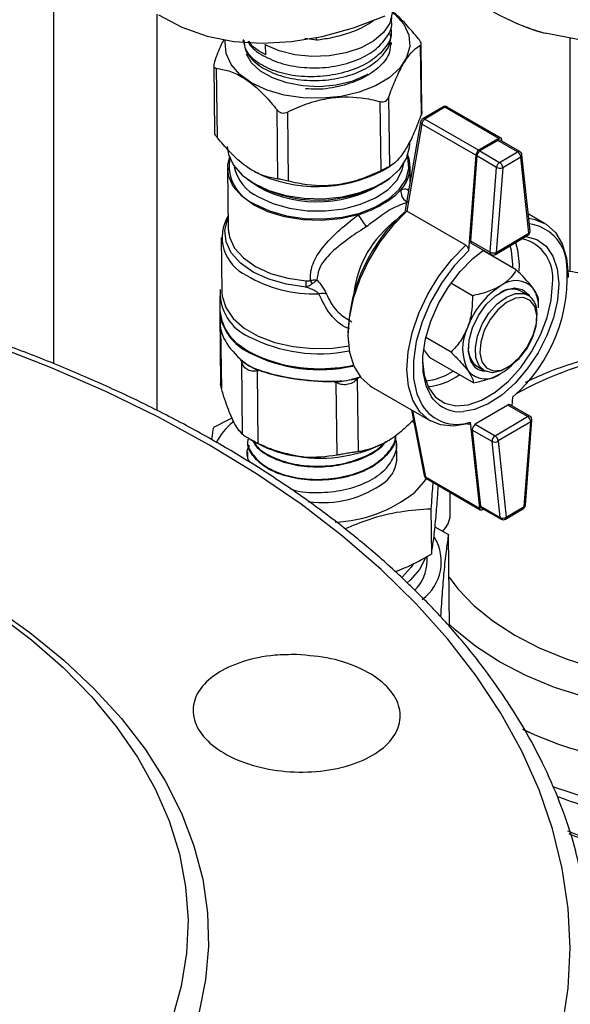
# Model space of a CAD drawing. Units: millimetres. Extents: x 0 to 40874, y 0 to 15182.
# Drawn here: x 577 to 628, y 2036 to 2126 of the extents above; entities that cross this region are included whole.
import ezdxf

# ---------------------------------------------------------------- set-up
doc = ezdxf.new("R2010")
doc.units = ezdxf.units.MM
doc.header["$LTSCALE"] = 8

msp = doc.modelspace()

# ---------------------------------------------------------------- linework, layer by layer
at = {"color": 7, "linetype": 'Continuous'}
for p, q in [((580.58, 2131.945), (580.58, 2094.439)), ((590.08, 2090.128), (590.08, 2126.461)), ((611.59, 2125.85), (611.594, 2126.151)), ((622.385, 2125.93), (622.896, 2125.695)), ((611.574, 2124.673), (611.579, 2125.044)), ((628.655, 2124.144), (625.656, 2124.712)), ((599.992, 2123.644), (599.992, 2123.688)), ((600.058, 2122.737), (600.029, 2123.664)), ((603.62, 2124.254), (604.704, 2124.097)), ((604.704, 2124.097), (604.701, 2124.306)), ((611.56, 2123.717), (611.562, 2123.868)), ((614.313, 2117.284), (614.239, 2123.616)), ((614.371, 2117.568), (614.299, 2123.737)), ((627.92, 2124.283), (627.92, 2102.855)), ((595.275, 2121.793), (595.347, 2115.624)), ((595.51, 2121.503), (595.584, 2115.171)), ((610.617, 2112.118), (610.543, 2118.45)), ((611.307, 2118.833), (611.381, 2112.501)), ((601.165, 2111.348), (601.09, 2117.68)), ((602.031, 2117.489), (602.105, 2111.157)), ((616.277, 2117.946), (614.436, 2116.858)), ((616.478, 2117.926), (614.636, 2116.838)), ((621.421, 2115.072), (616.478, 2117.926)), ((621.624, 2115.094), (616.681, 2117.948)), ((614.246, 2116.582), (612.833, 2108.484)), ((614.358, 2116.381), (612.968, 2108.412)), ((619.301, 2113.527), (614.358, 2116.381)), ((614.636, 2116.838), (619.58, 2113.985)), ((613.249, 2114.528), (613.246, 2114.784)), ((621.421, 2115.072), (619.58, 2113.985)), ((621.326, 2114.894), (619.677, 2113.919)), ((623.137, 2113.849), (621.326, 2114.894)), ((623.34, 2113.871), (621.53, 2114.916)), ((621.72, 2114.806), (621.705, 2114.947)), ((619.677, 2113.919), (621.487, 2112.874)), ((621.487, 2112.874), (623.137, 2113.849)), ((624.28, 2106.586), (623.538, 2113.567)), ((619.301, 2113.527), (618.633, 2104.759)), ((619.398, 2113.462), (618.806, 2105.694)), ((621.208, 2112.417), (619.398, 2113.462)), ((623.423, 2113.361), (621.773, 2112.386)), ((624.165, 2106.381), (623.423, 2113.361)), ((596.544, 2112.341), (596.609, 2106.77)), ((598.985, 2112.047), (599.119, 2111.974)), ((610.706, 2112.11), (611.452, 2112.541)), ((613.289, 2111.101), (613.272, 2112.537)), ((620.617, 2104.649), (621.208, 2112.417)), ((621.773, 2112.386), (621.181, 2104.618)), ((599.376, 2110.627), (598.621, 2111.134)), ((612.968, 2108.412), (612.969, 2108.411)), ((618.378, 2105.288), (612.969, 2108.411)), ((625.612, 2107.285), (624.114, 2108.15)), ((596.695, 2106.279), (596.628, 2106.727)), ((621.181, 2104.618), (624.165, 2106.381)), ((595.963, 2106.002), (596.022, 2100.974)), ((618.806, 2105.694), (620.617, 2104.649)), ((618.888, 2105.48), (620.698, 2104.435)), ((621.102, 2104.437), (624.085, 2106.2)), ((623.017, 2103.027), (619.943, 2104.802)), ((622.708, 2103.205), (622.711, 2103.511)), ((623.277, 2103.515), (623.26, 2102.898)), ((619, 2100.654), (617.017, 2101.799)), ((624.082, 2100.715), (623.446, 2101.082)), ((595.826, 2100.647), (595.842, 2099.268)), ((624.142, 2100.76), (624.242, 2100.607)), ((625.066, 2099.545), (625.066, 2100.198)), ((595.843, 2099.187), (595.855, 2098.133)), ((595.829, 2098.975), (595.904, 2092.579)), ((595.909, 2097.624), (595.973, 2092.16)), ((617.032, 2095.474), (614.722, 2096.808)), ((614.521, 2095.737), (615.073, 2094.981)), ((597.803, 2094.699), (597.742, 2094.832)), ((597.803, 2094.699), (597.838, 2094.579)), ((619.081, 2092.667), (615.073, 2094.981)), ((597.916, 2087.934), (597.838, 2094.579)), ((599.253, 2093.763), (599.383, 2093.787)), ((599.253, 2093.763), (599.331, 2087.117)), ((599.621, 2093.752), (599.383, 2093.787)), ((619.446, 2094.154), (620.082, 2093.786)), ((619.638, 2093.824), (619.495, 2093.895)), ((606.371, 2092.746), (606.133, 2092.781)), ((608.434, 2093), (608.529, 2093.101)), ((608.434, 2093), (608.512, 2086.355)), ((608.703, 2093.204), (608.529, 2093.101)), ((595.973, 2092.16), (595.908, 2092.58)), ((606.371, 2092.746), (606.502, 2092.683)), ((606.58, 2086.037), (606.502, 2092.683)), ((609.749, 2092.299), (615.158, 2089.176)), ((622.639, 2090.544), (622.703, 2091.375)), ((613.404, 2090.188), (614.576, 2084.164)), ((613.503, 2090.131), (614.688, 2084.04)), ((622.245, 2090.633), (619.261, 2088.87)), ((624.055, 2089.588), (622.245, 2090.633)), ((624.258, 2089.609), (622.448, 2090.654)), ((595.272, 2088.604), (596.912, 2089.436)), ((621.071, 2087.825), (624.055, 2089.588)), ((623.865, 2081.464), (624.457, 2089.232)), ((613.5, 2089.125), (613.633, 2089.009)), ((618.794, 2089.065), (619.631, 2081.187)), ((618.983, 2088.345), (619.725, 2081.365)), ((620.794, 2087.3), (618.983, 2088.345)), ((619.261, 2088.87), (621.071, 2087.825)), ((624.341, 2089.1), (621.357, 2087.337)), ((623.749, 2081.331), (624.341, 2089.1)), ((598.409, 2087.507), (598.407, 2087.429)), ((598.614, 2087.484), (599.317, 2087.1)), ((611.091, 2087.238), (611.092, 2087.238)), ((612.078, 2085.898), (612.019, 2087.086)), ((621.536, 2080.32), (620.794, 2087.3)), ((621.357, 2087.337), (622.099, 2080.356)), ((598.378, 2086.329), (598.362, 2085.737)), ((614.688, 2084.04), (619.631, 2081.187)), ((614.769, 2083.894), (619.712, 2081.04)), ((616.969, 2080.562), (616.969, 2082.624)), ((615.191, 2081.103), (615.24, 2076.971)), ((619.725, 2081.365), (621.536, 2080.32)), ((619.806, 2081.218), (621.617, 2080.173)), ((619.915, 2081.062), (619.996, 2081.109)), ((622.02, 2080.175), (623.67, 2081.15)), ((622.099, 2080.356), (623.749, 2081.331)), ((615.562, 2079.466), (616.803, 2078.765)), ((616.903, 2070.304), (616.803, 2078.765)), ((614.857, 2076.343), (614.852, 2076.772)), ((613.278, 2074.579), (613.007, 2074.349))]:
    msp.add_line(p, q, dxfattribs=at)
at = {"color": 7, "linetype": 'Continuous', "flags": 128}
for points in [[(590.219, 2126.391), (592.363, 2125.266), (594.671, 2124.454), (597.129, 2123.961), (599.717, 2123.789), (602.418, 2123.941), (605.211, 2124.415), (608.079, 2125.207), (610.999, 2126.313)], [(611.651, 2126.653), (611.886, 2126.454), (612.691, 2125.536), (613.15, 2124.538), (613.243, 2123.503), (612.965, 2122.477), (612.33, 2121.504), (611.365, 2120.627), (610.112, 2119.884), (608.625, 2119.308), (606.971, 2118.923), (605.22, 2118.747), (603.45, 2118.788), (601.738, 2119.043), (600.159, 2119.502), (598.781, 2120.144), (597.666, 2120.941), (596.861, 2121.859), (596.402, 2122.857), (596.309, 2123.892), (596.333, 2124.083)], [(611.651, 2126.698), (611.649, 2126.566), (611.426, 2125.645), (610.85, 2124.775), (609.952, 2124.002), (608.779, 2123.367), (607.392, 2122.904), (605.865, 2122.637), (604.279, 2122.58), (602.718, 2122.736), (601.263, 2123.097), (599.992, 2123.644)], [(609.415, 2120.946), (609.197, 2120.825), (607.932, 2120.298), (606.497, 2119.953), (604.97, 2119.81), (603.432, 2119.877), (601.966, 2120.15), (600.652, 2120.614), (599.56, 2121.244), (598.749, 2122.007), (598.293, 2122.782)], [(596.52, 2114.332), (596.623, 2113.6), (597.076, 2112.616), (597.87, 2111.71), (598.97, 2110.924), (600.329, 2110.29), (601.887, 2109.838), (603.577, 2109.586), (605.323, 2109.546), (607.05, 2109.72), (608.682, 2110.099), (610.149, 2110.668), (611.385, 2111.401), (612.338, 2112.266), (612.964, 2113.226), (613.238, 2114.238), (613.249, 2114.528)], [(621.705, 2114.947), (621.694, 2115), (621.675, 2115.044), (621.647, 2115.078), (621.611, 2115.101), (621.569, 2115.112), (621.522, 2115.111), (621.472, 2115.097), (621.421, 2115.072)], [(608.52, 2108.053), (606.888, 2107.7), (605.17, 2107.55), (603.441, 2107.61), (601.775, 2107.877), (600.244, 2108.341), (598.913, 2108.98), (597.839, 2109.768), (597.069, 2110.671), (596.636, 2111.649), (596.558, 2112.662), (596.738, 2113.425)], [(599.053, 2109.049), (600.398, 2108.422), (601.94, 2107.974), (603.612, 2107.725), (605.341, 2107.685), (607.05, 2107.857), (608.666, 2108.232), (610.118, 2108.795), (611.342, 2109.521), (612.285, 2110.377), (612.905, 2111.327), (613.175, 2112.33), (613.085, 2113.34), (613.027, 2113.53)], [(599.387, 2109.703), (600.701, 2109.095), (602.212, 2108.668), (603.849, 2108.443), (605.535, 2108.429), (607.192, 2108.628), (608.741, 2109.03), (610.111, 2109.616), (611.237, 2110.359), (612.067, 2111.225), (612.562, 2112.172), (612.691, 2112.794)], [(612.969, 2108.411), (611.683, 2107.095), (610.511, 2105.579), (609.494, 2103.916), (608.668, 2102.164), (608.062, 2100.384), (607.696, 2098.638), (607.584, 2096.986), (607.728, 2095.486), (608.125, 2094.19), (608.76, 2093.143), (609.612, 2092.382), (609.749, 2092.299)], [(603.72, 2101.446), (601.95, 2101.698), (600.314, 2102.161), (598.884, 2102.815), (597.723, 2103.631), (596.883, 2104.574), (596.4, 2105.601), (596.296, 2106.667), (596.576, 2107.725), (596.634, 2107.85)], [(624.156, 2107.75), (624.711, 2107.65), (625.749, 2107.201), (626.601, 2106.44), (627.236, 2105.394), (627.633, 2104.098), (627.778, 2102.598), (627.777, 2102.332)], [(596.609, 2106.77), (596.718, 2106.015), (597.183, 2105.026), (597.992, 2104.119), (599.109, 2103.334), (600.485, 2102.704), (602.059, 2102.259), (603.763, 2102.017)], [(622.94, 2105.523), (623.132, 2104.859), (623.277, 2103.515)], [(623.903, 2106.092), (623.905, 2106.092), (624.912, 2105.794), (625.745, 2105.181), (626.37, 2104.276), (626.762, 2103.117), (626.904, 2101.751)], [(618.546, 2088.9), (617.248, 2088.689), (616.059, 2088.81), (615.021, 2089.259), (614.17, 2090.02), (613.534, 2091.067), (613.138, 2092.363), (612.993, 2093.863), (613.105, 2095.515), (613.471, 2097.261), (614.078, 2099.042), (614.904, 2100.794), (615.92, 2102.457), (617.092, 2103.972), (618.378, 2105.288)], [(618.633, 2104.759), (617.328, 2103.387), (616.154, 2101.805), (615.158, 2100.075), (614.379, 2098.267), (613.848, 2096.45), (613.585, 2094.697), (613.602, 2093.077), (613.897, 2091.654), (614.379, 2090.607)], [(615.395, 2091.178), (615.251, 2091.371), (614.74, 2092.408), (614.471, 2093.677), (614.456, 2095.126), (614.696, 2096.695), (615.18, 2098.32), (615.889, 2099.935), (616.793, 2101.473), (617.856, 2102.872), (619.034, 2104.074), (619.997, 2104.84)], [(622.711, 2103.511), (622.574, 2104.792), (622.454, 2105.236)], [(596.022, 2100.974), (596.048, 2100.609), (596.37, 2099.561), (597.047, 2098.574), (598.051, 2097.69), (599.342, 2096.945), (600.866, 2096.37), (602.56, 2095.987), (604.357, 2095.812), (606.181, 2095.853), (607.69, 2096.055)], [(614.432, 2094.694), (614.576, 2093.369), (614.975, 2092.237), (615.61, 2091.368), (616.453, 2090.798), (617.469, 2090.553), (618.612, 2090.643), (619.832, 2091.066), (621.077, 2091.801), (622.291, 2092.817), (623.422, 2094.07), (624.421, 2095.505), (625.243, 2097.059), (625.852, 2098.664), (626.223, 2100.25), (626.339, 2101.748)], [(626.904, 2101.751), (626.791, 2100.235), (626.428, 2098.63), (625.828, 2097.001), (625.018, 2095.416), (624.029, 2093.94), (622.902, 2092.633), (621.685, 2091.548), (620.425, 2090.73), (619.176, 2090.213), (618.166, 2090.026)], [(619.495, 2093.895), (619.287, 2094.039), (618.836, 2094.658), (618.629, 2095.532), (618.684, 2096.585), (618.998, 2097.722), (619.542, 2098.842), (620.268, 2099.847), (621.11, 2100.646), (621.996, 2101.169), (622.844, 2101.369), (623.566, 2101.236)], [(623.566, 2101.236), (623.582, 2101.229), (624.142, 2100.76)], [(620.082, 2093.786), (619.621, 2094.22), (619.32, 2094.956), (619.264, 2095.895), (619.458, 2096.954), (619.886, 2098.04), (620.509, 2099.056), (621.271, 2099.911), (622.106, 2100.53), (622.939, 2100.858), (623.695, 2100.865), (624.082, 2100.715)], [(624.905, 2098.836), (624.724, 2099.653), (624.304, 2100.223), (623.688, 2100.49), (622.936, 2100.428), (622.121, 2100.042), (621.323, 2099.372), (620.62, 2098.482), (620.08, 2097.46), (619.758, 2096.405), (619.684, 2095.421), (619.865, 2094.604), (620.285, 2094.034), (620.9, 2093.767), (621.653, 2093.829), (622.468, 2094.214), (623.266, 2094.884), (623.969, 2095.774), (624.508, 2096.797), (624.831, 2097.852), (624.905, 2098.836)], [(607.987, 2094.229), (606.86, 2094.045), (605.062, 2093.928), (603.265, 2094.017), (601.536, 2094.311), (599.943, 2094.797), (598.546, 2095.456), (597.4, 2096.264), (596.548, 2097.19), (596.024, 2098.197), (595.856, 2099.001)], [(624.904, 2099.097), (624.834, 2098.086), (624.52, 2097.001), (623.989, 2095.938), (623.288, 2094.992), (622.48, 2094.247), (621.637, 2093.768), (620.834, 2093.599), (620.141, 2093.754), (620.082, 2093.786)], [(594.831, 2086.997), (590.222, 2089.512), (585.376, 2091.875), (580.309, 2094.076), (575.035, 2096.11)], [(615.687, 2093.02), (616.514, 2093.337), (617.239, 2093.731)], [(620.256, 2093.702), (619.943, 2093.731), (619.638, 2093.824)], [(614.72, 2092.846), (615.351, 2092.935), (615.687, 2093.02)], [(627.237, 2033.533), (627.77, 2037.182), (627.948, 2040.842), (627.77, 2044.501), (627.237, 2048.15), (626.351, 2051.775), (625.113, 2055.366), (623.529, 2058.912), (621.603, 2062.4), (619.341, 2065.821), (616.751, 2069.163), (613.84, 2072.416), (610.617, 2075.569), (607.094, 2078.614), (603.28, 2081.539), (599.188, 2084.337), (594.831, 2086.997)], [(614.739, 2083.913), (614.513, 2083.56), (613.621, 2082.565)], [(619.631, 2081.187), (619.642, 2081.134), (619.661, 2081.09), (619.69, 2081.056), (619.725, 2081.033), (619.767, 2081.022), (619.814, 2081.023), (619.864, 2081.037), (619.915, 2081.062)], [(614.662, 2076.574), (614.145, 2075.554), (613.278, 2074.579)], [(613.593, 2076.12), (613.378, 2075.764), (612.567, 2074.847)], [(616.849, 2074.847), (617.651, 2073.79), (619.114, 2072.263), (620.863, 2070.841), (622.877, 2069.541), (625.13, 2068.378), (627.594, 2067.368), (630.237, 2066.524), (633.028, 2065.855)], [(575.047, 2072.162), (578.427, 2069.774), (581.523, 2067.262), (584.322, 2064.635), (586.81, 2061.906), (588.977, 2059.088), (590.814, 2056.192), (592.311, 2053.232), (593.462, 2050.221), (594.263, 2047.172), (594.708, 2044.099), (594.798, 2041.015), (594.53, 2037.936), (593.906, 2034.873), (592.93, 2031.841), (591.605, 2028.854), (589.937, 2025.924), (587.935, 2023.066), (585.605, 2020.29), (582.96, 2017.611), (580.011, 2015.04), (576.771, 2012.588)], [(575.366, 2071.539), (578.558, 2069.117), (581.459, 2066.575), (584.056, 2063.927), (586.338, 2061.183), (588.294, 2058.357), (589.914, 2055.461), (591.193, 2052.508), (592.123, 2049.513), (592.7, 2046.488), (592.923, 2043.447), (592.789, 2040.404), (592.3, 2037.374), (591.458, 2034.37), (590.266, 2031.405), (588.731, 2028.494), (586.858, 2025.649), (584.657, 2022.883), (582.137, 2020.21), (579.311, 2017.641), (576.191, 2015.188)], [(632.366, 2063.132), (629.368, 2063.851), (626.529, 2064.758), (623.883, 2065.843), (621.463, 2067.091), (619.3, 2068.488), (617.421, 2070.016), (616.9, 2070.512)], [(629.945, 2050.708), (628.813, 2051.135), (627.753, 2051.589)]]:
    msp.add_lwpolyline(points, dxfattribs=at)
at = {"color": 7, "linetype": 'Continuous'}
for centre, radius, start, end in [((629.995, 2141.259), 17.106, 245.48267, 255.30641), ((616.481, 2117.601), 0.4, 60.00269, 120.57473), ((616.361, 2117.772), 0.193, 52.96244, 115.79319), ((616.598, 2117.764), 0.202, 65.64471, 126.56123), ((614.463, 2116.572), 0.218, 177.19734, 241.12541), ((614.64, 2116.514), 0.4, 120.57473, 170.10265), ((614.978, 2116.317), 0.623, 123.23338, 174.11767), ((614.52, 2116.684), 0.193, 52.96244, 115.79319), ((621.446, 2114.738), 0.196, 64.72147, 127.48448), ((610.148, 2112.484), 3.118, 317.6623, 21.30644), ((619.921, 2113.463), 0.623, 123.23338, 174.11767), ((620.018, 2113.398), 0.623, 123.23338, 174.11767), ((623.257, 2113.687), 0.202, 65.64471, 126.56123), ((622.803, 2113.325), 0.621, 3.29715, 57.47939), ((623.14, 2113.524), 0.4, 6.06847, 60.00269), ((623.312, 2113.558), 0.226, 299.40831, 2.18), ((600.501, 2112.575), 3.812, 168.43776, 247.67479), ((621.828, 2112.353), 0.623, 123.23338, 174.11767), ((621.153, 2112.351), 0.621, 3.29715, 57.47939), ((601.076, 2113.371), 4.039, 192.82774, 245.27764), ((604.78, 2123.39), 12.742, 243.62714, 297.7165), ((621.524, 2113.009), 0.671, 241.96483, 291.82723), ((604.804, 2121.269), 11.858, 237.25602, 304.08761), ((604.766, 2120.57), 11.309, 241.53785, 305.00955), ((613.516, 2110.201), 1.079, 170.24482, 239.60613), ((623.054, 2096.744), 15.478, 131.38421, 178.12254), ((599.853, 2106.002), 3.814, 148.69355, 245.34715), ((617.789, 2099.729), 9.74, 126.40333, 173.60205), ((618.193, 2113.941), 11.323, 211.33201, 217.9582), ((623.73, 2103.348), 3.912, 7.4164, 82.92941), ((623.882, 2106.544), 0.4, 300.57473, 6.06847), ((623.968, 2106.359), 0.198, 306.33624, 6.32823), ((624.054, 2106.578), 0.226, 299.40831, 2.18), ((619.016, 2105.651), 0.213, 168.47955, 233.3422), ((622.696, 2102.297), 3.684, 351.42835, 76.64318), ((620.819, 2104.603), 0.207, 167.33386, 234.4879), ((620.932, 2105.24), 0.671, 241.96483, 291.82723), ((620.985, 2104.596), 0.198, 306.33624, 6.32823), ((620.898, 2104.781), 0.4, 240.00269, 300.57473), ((613.153, 2102.333), 14.535, 311.0691, 6.00334), ((604.428, 2112.757), 11.937, 238.90155, 272.32992), ((600.119, 2102.004), 3.644, 351.19261, 0.19843), ((603.087, 2101.344), 1.278, 17.7691, 34.20025), ((622.951, 2099.85), 2.189, 41.92641, 129.89245), ((600.257, 2100.931), 4.396, 176.23114, 246.80707), ((625.697, 2095.168), 7.596, 123.11732, 160.10247), ((622.621, 2099.302), 1.962, 65.12981, 124.28484), ((621.934, 2099.634), 3.133, 358.36864, 32.40594), ((605.203, 2099.649), 1.216, 70.96723, 103.80579), ((623.069, 2099.182), 1.838, 357.34558, 56.53194), ((600.483, 2099.755), 4.666, 185.99447, 245.42874), ((600.484, 2099.674), 4.666, 185.99447, 245.42874), ((622.516, 2095.797), 4.418, 153.71473, 207.45351), ((604.94, 2109.337), 14.002, 242.73835, 281.39064), ((604.969, 2107.99), 14.036, 242.75012, 282.79215), ((620.622, 2095.781), 2.007, 176.44743, 234.14866), ((602.858, 2101.632), 8.58, 233.89809, 246.10728), ((604.968, 2107.905), 14.032, 242.74874, 282.58563), ((618.332, 2098.918), 6.305, 301.51612, 318.98723), ((639.385, 2061.922), 33.948, 100.79307, 118.87264), ((602.849, 2101.647), 8.576, 237.5191, 242.48628), ((620.224, 2095.223), 2.189, 221.92641, 309.89245), ((605.059, 2107.456), 14.769, 275.09425, 283.58937), ((605.063, 2107.474), 14.775, 277.61384, 281.06977), ((614.309, 2098.238), 5.949, 276.0209, 305.8061), ((617.856, 2093.191), 3.18, 219.27552, 275.58102), ((617.568, 2092.648), 3.787, 212.62344, 288.87386), ((622.365, 2090.471), 0.201, 65.59444, 126.6115), ((624.175, 2089.426), 0.201, 65.59444, 126.6115), ((623.721, 2089.064), 0.621, 3.29715, 57.47939), ((624.058, 2089.263), 0.4, 355.64407, 60.00269), ((624.286, 2089.265), 0.174, 288.49994, 349.26818), ((600.306, 2084.899), 5.304, 128.28605, 155.1071), ((619.586, 2088.362), 0.603, 122.60242, 181.598), ((621.396, 2087.317), 0.603, 122.60242, 181.598), ((620.737, 2087.301), 0.621, 3.29715, 57.47939), ((604.439, 2096.84), 11.004, 242.26492, 262.29298), ((605.078, 2098.704), 12.943, 260.59265, 298.09096), ((621.044, 2087.802), 0.561, 243.4654, 303.93197), ((609.152, 2085.873), 2.926, 308.03468, 0.48014), ((614.969, 2084.24), 0.4, 191.00907, 240.00269), ((614.749, 2084.208), 0.178, 194.37216, 249.94048), ((614.869, 2084.045), 0.181, 181.41148, 236.39332), ((605.251, 2091.263), 9.578, 262.20663, 306.54728), ((605.826, 2092.562), 12.677, 272.58816, 307.9449), ((619.907, 2081.369), 0.181, 181.41148, 236.39332), ((623.466, 2081.494), 0.4, 300.57473, 355.64407), ((623.553, 2081.309), 0.198, 306.33624, 6.32823), ((623.694, 2081.497), 0.174, 288.49994, 349.26818), ((614.786, 2080.697), 2.187, 312.55947, 356.47635), ((621.786, 2080.822), 0.561, 243.4654, 303.93197), ((621.717, 2080.324), 0.181, 181.41148, 236.39332), ((621.817, 2080.52), 0.4, 240.00269, 300.57473), ((621.903, 2080.335), 0.198, 306.33624, 6.32823), ((611.838, 2076.27), 4.301, 306.57384, 31.0992), ((610.854, 2076.451), 4.004, 315.6296, 358.44224), ((639.556, 2095.184), 37.805, 245.02719, 259.03611), ((639.557, 2095.189), 37.81, 245.04143, 259.03551), ((640.193, 2093.377), 40.161, 249.83326, 258.7615), ((639.01, 2075.837), 26.888, 245.47839, 250.59318)]:
    msp.add_arc(centre, radius, start, end, dxfattribs=at)
for centre, major_axis, ratio, start_param, end_param in [((605.097, 2096.324), (9.158, -2.48), 0.501233, 3.282702, 4.0119), ((605.097, 2096.324), (9.224, -0.505), 0.376322, 3.994583, 4.943009), ((605.091, 2096.231), (9.124, -0.505), 0.37403, 4.090257, 4.847476), ((605.097, 2096.324), (9.172, 1.803), 0.420268, 4.939399, 5.031245)]:
    msp.add_ellipse(centre, major_axis=major_axis, ratio=ratio, start_param=start_param, end_param=end_param, dxfattribs=at)
for points, knots in [([(619.749, 2127.304), (620.493, 2126.893), (621.989, 2126.067), (623.985, 2125.219), (625.225, 2124.843), (625.656, 2124.712)], [0, 0, 0, 0, 0.392046, 0.788992, 1, 1, 1, 1]), ([(614.062, 2124.19), (613.681, 2124.633), (612.909, 2125.532), (612.074, 2126.427), (611.654, 2126.656), (611.651, 2126.657)], [0, 0, 0, 0, 0.491374, 0.996844, 1, 1, 1, 1]), ([(598.411, 2123.995), (598.444, 2123.914), (598.65, 2123.407), (599.738, 2122.634), (601.553, 2121.841), (603.794, 2121.48), (606.128, 2121.574), (608.307, 2122.131), (610.107, 2123.093), (611.218, 2124.351), (611.7, 2125.337), (611.579, 2125.829), (611.575, 2125.849)], [0, 0, 0, 0, 0.023181, 0.144501, 0.265881, 0.387248, 0.508681, 0.630129, 0.751644, 0.873223, 0.994891, 1, 1, 1, 1]), ([(604.704, 2124.097), (605.129, 2124.156), (606.071, 2124.287), (607.581, 2124.686), (608.96, 2125.205), (609.788, 2125.786), (610.056, 2125.975)], [0, 0, 0, 0, 0.247587, 0.547831, 0.853333, 1, 1, 1, 1]), ([(611.504, 2125.042), (611.524, 2124.921), (611.623, 2124.342), (611.025, 2123.307), (609.75, 2122.11), (607.853, 2121.223), (605.624, 2120.727), (603.295, 2120.681), (601.13, 2121.077), (599.393, 2121.866), (598.221, 2122.934), (598.065, 2123.75), (597.989, 2124.148)], [0, 0, 0, 0, 0.028489, 0.136956, 0.245446, 0.3539, 0.462432, 0.570936, 0.679525, 0.788067, 0.896639, 1, 1, 1, 1]), ([(598.035, 2124.08), (598.071, 2123.732), (598.152, 2122.949), (599.179, 2121.849), (600.824, 2120.934), (602.937, 2120.409), (605.253, 2120.322), (607.512, 2120.711), (609.475, 2121.517), (610.862, 2122.681), (611.565, 2123.79), (611.499, 2124.47), (611.479, 2124.673)], [0, 0, 0, 0, 0.086571, 0.194924, 0.303236, 0.411613, 0.519996, 0.62842, 0.73689, 0.845407, 0.95401, 1, 1, 1, 1]), ([(596.197, 2124.108), (596.107, 2123.944), (595.802, 2123.392), (595.527, 2122.62), (595.333, 2122.077)], [0, 0, 0, 0, 0.296137, 1, 1, 1, 1]), ([(600.058, 2122.737), (599.507, 2123.03), (598.822, 2123.393), (598.564, 2123.893), (598.514, 2123.99)], [0, 0, 0, 0, 0.806039, 1, 1, 1, 1]), ([(611.475, 2123.872), (611.473, 2123.57), (611.469, 2122.807), (610.593, 2121.644), (609.058, 2120.558), (607.019, 2119.832), (605.126, 2119.513), (604.042, 2119.601), (603.702, 2119.629)], [0, 0, 0, 0, 0.12812, 0.323651, 0.519317, 0.714882, 0.910619, 1, 1, 1, 1]), ([(611.307, 2118.833), (611.504, 2119.355), (611.903, 2120.413), (612.688, 2122.049), (613.501, 2123.149), (614.038, 2123.489), (614.239, 2123.616)], [0, 0, 0, 0, 0.212863, 0.431832, 0.787869, 1, 1, 1, 1]), ([(614.239, 2123.616), (614.263, 2123.637), (614.31, 2123.679), (614.293, 2123.817), (614.21, 2123.994), (614.112, 2124.124), (614.062, 2124.19)], [0, 0, 0, 0, 0.2555239, 0.5122256, 0.7500052, 1, 1, 1, 1]), ([(595.333, 2122.077), (595.31, 2122.001), (595.264, 2121.848), (595.281, 2121.664), (595.364, 2121.539), (595.461, 2121.515), (595.51, 2121.503)], [0, 0, 0, 0, 0.255524, 0.512226, 0.750005, 1, 1, 1, 1]), ([(595.51, 2121.503), (595.887, 2121.44), (596.651, 2121.312), (598.149, 2120.632), (599.694, 2119.353), (600.711, 2118.135), (601.09, 2117.68)], [0, 0, 0, 0, 0.212863, 0.431833, 0.787869, 1, 1, 1, 1]), ([(602.031, 2117.489), (602.607, 2117.751), (603.775, 2118.283), (606.062, 2118.89), (608.418, 2118.933), (609.965, 2118.581), (610.543, 2118.45)], [0, 0, 0, 0, 0.212863, 0.431832, 0.787869, 1, 1, 1, 1]), ([(610.543, 2118.45), (610.627, 2118.435), (610.795, 2118.406), (611.025, 2118.474), (611.208, 2118.619), (611.273, 2118.761), (611.307, 2118.833)], [0, 0, 0, 0, 0.255524, 0.512226, 0.750005, 1, 1, 1, 1]), ([(601.09, 2117.68), (601.151, 2117.617), (601.272, 2117.49), (601.519, 2117.397), (601.785, 2117.392), (601.948, 2117.456), (602.031, 2117.489)], [0, 0, 0, 0, 0.255524, 0.512226, 0.750005, 1, 1, 1, 1]), ([(614.313, 2117.284), (614.116, 2116.762), (613.717, 2115.704), (612.932, 2114.068), (612.119, 2112.968), (611.582, 2112.628), (611.381, 2112.501)], [0, 0, 0, 0, 0.212863, 0.431832, 0.787869, 1, 1, 1, 1]), ([(614.364, 2117.568), (614.366, 2117.547), (614.374, 2117.465), (614.339, 2117.361), (614.313, 2117.284)], [0, 0, 0, 0, 0.266527, 1, 1, 1, 1]), ([(595.584, 2115.171), (595.534, 2115.238), (595.433, 2115.374), (595.354, 2115.536), (595.355, 2115.601), (595.355, 2115.625)], [0, 0, 0, 0, 0.387649, 0.777085, 1, 1, 1, 1]), ([(601.165, 2111.348), (600.788, 2111.411), (600.024, 2111.539), (598.526, 2112.219), (596.981, 2113.498), (595.964, 2114.716), (595.584, 2115.171)], [0, 0, 0, 0, 0.212863, 0.431833, 0.787869, 1, 1, 1, 1]), ([(610.617, 2112.118), (610.042, 2111.856), (608.873, 2111.324), (606.587, 2110.717), (604.231, 2110.674), (602.683, 2111.026), (602.105, 2111.157)], [0, 0, 0, 0, 0.212863, 0.431832, 0.787869, 1, 1, 1, 1]), ([(611.381, 2112.501), (611.346, 2112.482), (611.276, 2112.445), (611.087, 2112.349), (610.858, 2112.235), (610.699, 2112.157), (610.617, 2112.118)], [0, 0, 0, 0, 0.255524, 0.512226, 0.750005, 1, 1, 1, 1]), ([(602.105, 2111.157), (602.019, 2111.179), (601.847, 2111.222), (601.578, 2111.28), (601.337, 2111.325), (601.223, 2111.341), (601.165, 2111.348)], [0, 0, 0, 0, 0.255524, 0.512226, 0.750005, 1, 1, 1, 1]), ([(608.52, 2108.053), (608.893, 2108.189), (609.881, 2108.548), (611.121, 2109.239), (612.008, 2109.908), (612.356, 2110.28), (612.453, 2110.384)], [0, 0, 0, 0, 0.224818, 0.596659, 0.887099, 1, 1, 1, 1]), ([(612.453, 2110.384), (612.671, 2110.434), (613.015, 2110.513), (613.101, 2110.287), (613.133, 2110.204)], [0, 0, 0, 0, 0.632513, 1, 1, 1, 1]), ([(613.06, 2109.226), (612.966, 2109.187), (612.648, 2109.054), (611.614, 2108.711), (610.5, 2107.873), (609.614, 2107.23), (609.265, 2106.976)], [0, 0, 0, 0, 0.119782, 0.408012, 0.766782, 1, 1, 1, 1]), ([(612.968, 2108.412), (612.941, 2108.427), (612.889, 2108.458), (612.847, 2108.484), (612.833, 2108.495), (612.834, 2108.485), (612.834, 2108.484)], [0, 0, 0, 0, 0.307488, 0.613929, 0.945875, 1, 1, 1, 1]), ([(604.143, 2102.062), (604.142, 2102.076), (604.114, 2102.524), (604.256, 2103.499), (605.099, 2104.989), (606.493, 2106.438), (607.77, 2107.49), (608.416, 2107.975), (608.52, 2108.053)], [0, 0, 0, 0, 0.006187, 0.193098, 0.420803, 0.716932, 0.954433, 1, 1, 1, 1]), ([(628.908, 2047.792), (628.736, 2048.584), (628.299, 2050.595), (627.21, 2053.802), (625.737, 2057.282), (623.996, 2060.603), (622.053, 2063.749), (619.846, 2066.832), (617.382, 2069.844), (614.666, 2072.778), (611.707, 2075.627), (608.513, 2078.382), (605.092, 2081.039), (601.453, 2083.59), (597.606, 2086.031), (593.561, 2088.354), (589.327, 2090.556), (584.918, 2092.63), (580.343, 2094.573), (575.615, 2096.38), (570.748, 2098.046), (565.755, 2099.569), (560.652, 2100.944), (555.457, 2102.168), (550.191, 2103.239), (544.884, 2104.153), (539.584, 2104.907), (534.394, 2105.496), (529.577, 2105.913), (525.371, 2106.177), (521.475, 2106.344), (518.064, 2106.43), (515.793, 2106.439), (514.879, 2106.443)], [0, 0, 0, 0, 0.024266, 0.06166, 0.099599, 0.133741, 0.167935, 0.202171, 0.23644, 0.270731, 0.305037, 0.339349, 0.373661, 0.407966, 0.44226, 0.476537, 0.510794, 0.545025, 0.579228, 0.613394, 0.647516, 0.681582, 0.715572, 0.74946, 0.783197, 0.8167, 0.849801, 0.882121, 0.912558, 0.938107, 0.958815, 0.983414, 1, 1, 1, 1]), ([(609.265, 2106.976), (609.16, 2106.909), (608.512, 2106.49), (607.221, 2105.61), (605.798, 2104.423), (604.874, 2103.211), (604.782, 2102.409), (604.743, 2102.075)], [0, 0, 0, 0, 0.048811, 0.301593, 0.609821, 0.837398, 1, 1, 1, 1]), ([(618.378, 2105.288), (618.408, 2105.267), (618.468, 2105.225), (618.545, 2105.122), (618.602, 2105.001), (618.635, 2104.874), (618.634, 2104.796), (618.633, 2104.759)], [0, 0, 0, 0, 0.196595, 0.392995, 0.594776, 0.809361, 1, 1, 1, 1]), ([(623.017, 2103.027), (622.868, 2102.792), (622.564, 2102.314), (622.016, 2101.82), (621.629, 2101.581), (621.547, 2101.53)], [0, 0, 0, 0, 0.432382, 0.879547, 1, 1, 1, 1]), ([(624.58, 2101.313), (624.565, 2101.333), (624.296, 2101.698), (623.769, 2102.285), (623.175, 2102.871), (623.017, 2103.027)], [0, 0, 0, 0, 0.0406755, 0.7449417, 1, 1, 1, 1]), ([(631.719, 2102.061), (631.073, 2102.247), (629.712, 2102.639), (628.357, 2102.809), (627.644, 2102.897)], [0, 0, 0, 0, 0.474224, 1, 1, 1, 1]), ([(603.763, 2102.017), (603.857, 2102.013), (603.991, 2102.007), (604.109, 2102.05), (604.143, 2102.062)], [0, 0, 0, 0, 0.709288, 1, 1, 1, 1]), ([(604.143, 2102.062), (604.266, 2102.081), (604.437, 2102.107), (604.603, 2102.098), (604.67, 2102.089), (604.703, 2102.084), (604.721, 2102.08), (604.73, 2102.078), (604.735, 2102.077), (604.738, 2102.076), (604.74, 2102.076), (604.742, 2102.076), (604.743, 2102.075)], [0, 0, 0, 0, 0.549315, 0.767744, 0.868794, 0.925804, 0.958051, 0.97629, 0.986603, 0.988529, 0.990875, 1, 1, 1, 1]), ([(604.743, 2102.075), (604.742, 2102.075), (604.741, 2102.074), (604.739, 2102.073), (604.738, 2102.071), (604.734, 2102.069), (604.727, 2102.064), (604.715, 2102.054), (604.691, 2102.037), (604.644, 2102.001), (604.525, 2101.91), (604.397, 2101.808), (604.303, 2101.734)], [0, 0, 0, 0, 0.0090941, 0.0115667, 0.0134724, 0.0240059, 0.0428013, 0.0764093, 0.1367919, 0.2465692, 0.4525305, 1, 1, 1, 1]), ([(604.743, 2102.075), (604.755, 2102.064), (604.914, 2101.904), (605.162, 2101.611), (605.449, 2101.167), (605.55, 2100.92), (605.6, 2100.799)], [0, 0, 0, 0, 0.032785, 0.448127, 0.72933, 1, 1, 1, 1]), ([(604.303, 2101.734), (604.248, 2101.694), (604.075, 2101.568), (603.864, 2101.496), (603.72, 2101.446)], [0, 0, 0, 0, 0.317654, 1, 1, 1, 1]), ([(604.913, 2100.83), (604.864, 2100.877), (604.756, 2100.982), (604.485, 2101.146), (604.135, 2101.307), (603.858, 2101.4), (603.72, 2101.446)], [0, 0, 0, 0, 0.156436, 0.3479159, 0.6723052, 1, 1, 1, 1]), ([(621.547, 2101.53), (621.162, 2101.339), (620.399, 2100.961), (619.464, 2100.756), (619, 2100.654)], [0, 0, 0, 0, 0.503995, 1, 1, 1, 1]), ([(625.066, 2100.22), (625.058, 2100.319), (625.038, 2100.587), (624.757, 2101.032), (624.58, 2101.313)], [0, 0, 0, 0, 0.369828, 1, 1, 1, 1]), ([(607.712, 2097.63), (607.661, 2097.647), (606.98, 2097.874), (605.811, 2098.939), (605.217, 2100.189), (604.913, 2100.83)], [0, 0, 0, 0, 0.037327, 0.50605, 1, 1, 1, 1]), ([(605.6, 2100.799), (605.871, 2100.264), (606.169, 2099.676), (606.996, 2098.826), (607.492, 2098.531), (607.935, 2098.268)], [0, 0, 0, 0, 0.516534, 0.567365, 1, 1, 1, 1]), ([(619, 2100.654), (618.991, 2100.227), (618.973, 2099.358), (618.779, 2098.379), (618.594, 2097.863), (618.554, 2097.753)], [0, 0, 0, 0, 0.4323819, 0.8795471, 1, 1, 1, 1]), ([(618.554, 2097.753), (618.35, 2097.316), (617.945, 2096.447), (617.335, 2095.797), (617.032, 2095.474)], [0, 0, 0, 0, 0.5039947, 1, 1, 1, 1]), ([(632.631, 2095.597), (632.128, 2095.489), (630.673, 2095.178), (628.356, 2094.524), (625.901, 2093.665), (624.461, 2092.988), (623.82, 2092.687)], [0, 0, 0, 0, 0.158555, 0.458557, 0.759186, 1, 1, 1, 1]), ([(598.244, 2094.413), (598.2, 2094.442), (598.035, 2094.551), (597.849, 2094.689), (597.757, 2094.813), (597.739, 2094.838)], [0, 0, 0, 0, 0.2238394, 0.8434923, 1, 1, 1, 1]), ([(617.032, 2095.474), (617.19, 2095.318), (617.784, 2094.731), (618.311, 2094.145), (618.58, 2093.78), (618.595, 2093.76)], [0, 0, 0, 0, 0.2550583, 0.9593245, 1, 1, 1, 1]), ([(599.253, 2093.763), (599.083, 2093.746), (598.744, 2093.711), (598.302, 2093.883), (597.989, 2094.186), (597.886, 2094.454), (597.838, 2094.579)], [0, 0, 0, 0, 0.264521, 0.530106, 0.780082, 1, 1, 1, 1]), ([(599.621, 2093.752), (599.572, 2093.764), (599.327, 2093.825), (599.093, 2093.936), (598.91, 2094.029), (598.887, 2094.041)], [0, 0, 0, 0, 0.180546, 0.89649, 1, 1, 1, 1]), ([(618.595, 2093.76), (618.772, 2093.479), (619.053, 2093.034), (619.074, 2092.766), (619.081, 2092.667)], [0, 0, 0, 0, 0.630172, 1, 1, 1, 1]), ([(607.02, 2092.829), (606.955, 2092.821), (606.709, 2092.791), (606.409, 2092.764), (606.179, 2092.778), (606.133, 2092.781)], [0, 0, 0, 0, 0.223839, 0.843492, 1, 1, 1, 1]), ([(608.434, 2093), (608.298, 2092.88), (608.026, 2092.638), (607.492, 2092.48), (606.961, 2092.497), (606.649, 2092.623), (606.502, 2092.683)], [0, 0, 0, 0, 0.264535, 0.530118, 0.780094, 1, 1, 1, 1]), ([(608.703, 2093.204), (608.66, 2093.185), (608.444, 2093.091), (608.16, 2093.026), (607.929, 2092.98), (607.9, 2092.974)], [0, 0, 0, 0, 0.180546, 0.89649, 1, 1, 1, 1]), ([(619.081, 2092.667), (619.482, 2092.757), (620.297, 2092.94), (621.136, 2093.265), (621.542, 2093.494), (621.628, 2093.543)], [0, 0, 0, 0, 0.4323819, 0.8795471, 1, 1, 1, 1]), ([(596.952, 2089.405), (596.728, 2089.95), (596.394, 2090.763), (596.078, 2091.813), (595.973, 2092.16)], [0, 0, 0, 0, 0.6695961, 1, 1, 1, 1]), ([(597.916, 2087.934), (597.652, 2088.233), (597.338, 2088.59), (597.006, 2089.292), (596.952, 2089.405)], [0, 0, 0, 0, 0.839663, 1, 1, 1, 1]), ([(613.582, 2089.272), (613.268, 2088.955), (612.549, 2088.231), (611.722, 2087.618), (611.232, 2087.322), (611.173, 2087.286)], [0, 0, 0, 0, 0.4060805, 0.9278197, 1, 1, 1, 1]), ([(595.098, 2087.433), (595.101, 2087.459), (595.159, 2087.962), (595.217, 2088.292), (595.272, 2088.604)], [0, 0, 0, 0, 0.051515, 1, 1, 1, 1]), ([(618.794, 2089.065), (618.794, 2089.028), (618.796, 2088.954), (618.752, 2088.882), (618.68, 2088.854), (618.606, 2088.868), (618.56, 2088.893), (618.546, 2088.9)], [0, 0, 0, 0, 0.235757, 0.471843, 0.697926, 0.908027, 1, 1, 1, 1]), ([(599.331, 2087.117), (599.16, 2087.202), (598.818, 2087.371), (598.376, 2087.615), (598.063, 2087.811), (597.963, 2087.895), (597.916, 2087.934)], [0, 0, 0, 0, 0.264624, 0.530196, 0.780167, 1, 1, 1, 1]), ([(598.433, 2087.504), (598.425, 2087.476), (598.287, 2087.03), (598.74, 2086.143), (599.817, 2085.035), (601.583, 2084.216), (603.735, 2083.791), (606.057, 2083.813), (608.273, 2084.288), (610.163, 2085.169), (611.406, 2086.361), (611.993, 2087.308), (611.927, 2087.797), (611.923, 2087.823)], [0, 0, 0, 0, 0.0072803, 0.1170691, 0.2268092, 0.3365227, 0.4461996, 0.5558263, 0.6654138, 0.7749733, 0.8844907, 0.9939567, 1, 1, 1, 1]), ([(611.927, 2087.825), (611.933, 2087.786), (612.013, 2087.284), (611.443, 2086.32), (610.218, 2085.121), (608.345, 2084.229), (606.137, 2083.74), (603.815, 2083.702), (601.654, 2084.112), (599.87, 2084.919), (598.764, 2086.019), (598.294, 2086.918), (598.43, 2087.381), (598.443, 2087.425)], [0, 0, 0, 0, 0.009223, 0.117903, 0.226609, 0.335352, 0.444143, 0.552974, 0.661832, 0.770732, 0.879682, 0.988661, 1, 1, 1, 1]), ([(602.316, 2082.943), (602.506, 2082.882), (603.352, 2082.615), (605.17, 2082.562), (607.456, 2082.839), (609.508, 2083.579), (611.086, 2084.67), (611.928, 2085.993), (612.18, 2087.03), (611.926, 2087.536), (611.896, 2087.596)], [0, 0, 0, 0, 0.045272, 0.201111, 0.356877, 0.512593, 0.668268, 0.823881, 0.979422, 1, 1, 1, 1]), ([(598.532, 2086.933), (598.497, 2086.871), (598.227, 2086.403), (598.265, 2085.818), (598.588, 2085.388), (598.618, 2085.349)], [0, 0, 0, 0, 0.12157, 0.919314, 1, 1, 1, 1]), ([(611.036, 2087.303), (610.908, 2087.124), (610.471, 2086.517), (609.043, 2085.726), (606.984, 2085.07), (604.683, 2084.862), (602.436, 2085.102), (600.537, 2085.768), (599.291, 2086.56), (598.996, 2087.145), (598.905, 2087.325)], [0, 0, 0, 0, 0.0608415, 0.2064366, 0.3520823, 0.4977956, 0.6435567, 0.7893575, 0.9352154, 1, 1, 1, 1]), ([(598.98, 2087.284), (599.045, 2087.157), (599.315, 2086.626), (600.507, 2085.877), (602.39, 2085.2), (604.634, 2084.953), (606.939, 2085.15), (608.995, 2085.803), (610.358, 2086.522), (610.757, 2087.049), (610.835, 2087.152)], [0, 0, 0, 0, 0.047967, 0.20059, 0.353165, 0.505671, 0.658118, 0.810526, 0.962879, 1, 1, 1, 1]), ([(602.963, 2085.935), (602.128, 2086.118), (600.882, 2086.391), (599.716, 2086.937), (599.331, 2087.117)], [0, 0, 0, 0, 0.669596, 1, 1, 1, 1]), ([(611.173, 2087.286), (610.411, 2086.925), (609.5, 2086.494), (608.651, 2086.374), (608.512, 2086.355)], [0, 0, 0, 0, 0.835697, 1, 1, 1, 1]), ([(606.58, 2086.037), (605.586, 2085.904), (604.402, 2085.745), (603.162, 2085.909), (602.963, 2085.935)], [0, 0, 0, 0, 0.839663, 1, 1, 1, 1]), ([(608.512, 2086.355), (608.375, 2086.336), (608.1, 2086.298), (607.565, 2086.211), (607.036, 2086.122), (606.725, 2086.064), (606.58, 2086.037)], [0, 0, 0, 0, 0.264624, 0.530196, 0.780167, 1, 1, 1, 1]), ([(615.37, 2083.546), (615.361, 2083.445), (615.299, 2082.724), (615.241, 2081.852), (615.191, 2081.103)], [0, 0, 0, 0, 0.140695, 1, 1, 1, 1]), ([(615.24, 2076.971), (615.302, 2077.36), (615.427, 2078.145), (615.607, 2079.8), (615.758, 2081.553), (615.842, 2082.76), (615.876, 2083.254)], [0, 0, 0, 0, 0.2860463, 0.5782955, 0.8273571, 1, 1, 1, 1]), ([(615.191, 2081.103), (614.265, 2081.038), (612.393, 2080.906), (609.719, 2080.283), (608.031, 2079.575), (607.308, 2079.272)], [0, 0, 0, 0, 0.358826, 0.725434, 1, 1, 1, 1]), ([(616.803, 2078.765), (616.737, 2078.347), (616.602, 2077.501), (616.408, 2075.724), (616.228, 2073.608), (616.12, 2072.052), (616.066, 2071.267)], [0, 0, 0, 0, 0.264607, 0.534952, 0.765345, 1, 1, 1, 1]), ([(611.92, 2075.369), (612.207, 2075.477), (613.336, 2075.902), (614.426, 2076.515), (615.24, 2076.971)], [0, 0, 0, 0, 0.253973, 1, 1, 1, 1]), ([(602.875, 2067.762), (603.943, 2067.676), (606.08, 2067.503), (608.924, 2066.506), (611.087, 2065.086), (612.323, 2063.348), (612.495, 2061.504), (611.584, 2059.757), (609.692, 2058.306), (607.032, 2057.315), (603.902, 2056.899), (600.655, 2057.104), (597.66, 2057.906), (595.254, 2059.212), (593.709, 2060.874), (593.197, 2062.702), (593.775, 2064.492), (595.379, 2066.048), (597.827, 2067.184), (600.474, 2067.737), (602.207, 2067.755), (602.875, 2067.762)], [0, 0, 0, 0, 0.053696, 0.107393, 0.161069, 0.214724, 0.26837, 0.322023, 0.375699, 0.429402, 0.48313, 0.536867, 0.590592, 0.644286, 0.697943, 0.751578, 0.805218, 0.858887, 0.912592, 0.966324, 1, 1, 1, 1]), ([(626.734, 2054.796), (626.953, 2054.709), (628.015, 2054.286), (629.861, 2053.742), (631.531, 2053.367), (632.254, 2053.205)], [0, 0, 0, 0, 0.128216, 0.622582, 1, 1, 1, 1])]:
    msp.add_open_spline(points, degree=3, knots=knots, dxfattribs=at)

doc.saveas('drawing.dxf')
